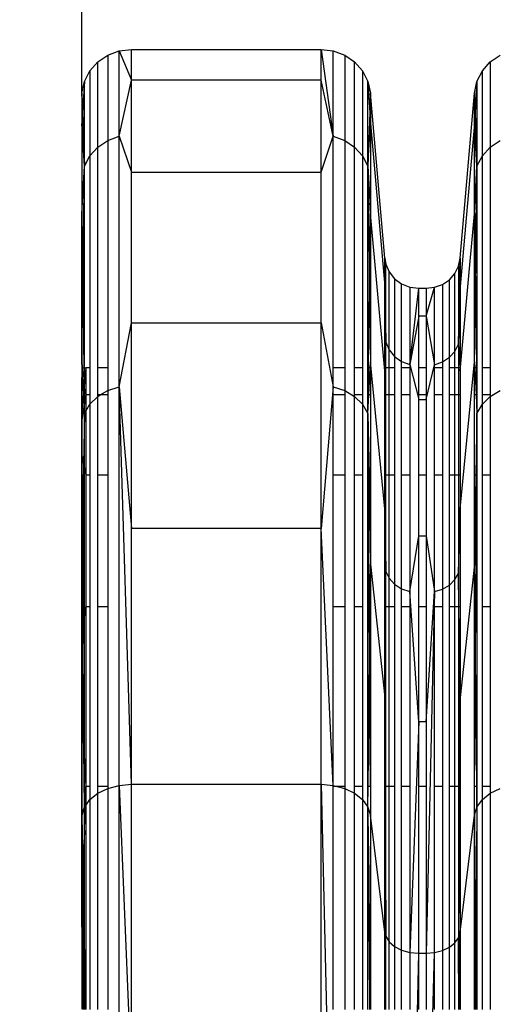
# Model space of a CAD drawing. Units: millimetres. Extents: x 847 to 11179, y 1452 to 9668.
# Drawn here: x 5111 to 5169, y 6533 to 6652 of the extents above; entities that cross this region are included whole.
import ezdxf

# ---------------------------------------------------------------- set-up
doc = ezdxf.new("R2010")
doc.units = ezdxf.units.MM
doc.layers.add('Strefa bezpieczna', color=8, linetype='Continuous')
doc.dimstyles.get("Standard").update_dxf_attribs({"dimtxt": 180, "dimasz": 200, "dimexe": 0.18, "dimexo": 0.0625, "dimgap": 200, "dimtad": 0, "dimtih": 1, "dimtoh": 1, "dimlfac": 0.001, "dimzin": 0, "dimdsep": 46, "dimtxsty": 'Standard', "dimcen": 0.09, "dimse1": 1, "dimse2": 1, "dimadec": 0, "dimazin": 0, "dimtfac": 1, "dimtdec": 4, "dimtofl": 0, "dimtmove": 0, "dimatfit": 3, "dimfxl": 0, "dimtolj": 1, "dimtzin": 0, "dimarcsym": 0})

# ---------------------------------------------------------------- blocks, each defined once
blk = doc.blocks.new('*D12')
at = {"layer": 'Defpoints', "color": 0}
for p in [(6713.83, 8266.76), (1085.16, 1451.72), (4670.98, 1451.72)]:
    blk.add_point(p, dxfattribs=at)
at = {"layer": 'Strefa bezpieczna', "color": 0, "lineweight": -2}
for p, q in [((1085.16, 8066.76), (1085.16, 5149.24)), ((1085.16, 1651.72), (1085.16, 4569.24))]:
    blk.add_line(p, q, dxfattribs=at)
at = {"layer": 'Strefa bezpieczna', "color": 0}
for points in [[(1051.83, 8066.76), (1118.49, 8066.76), (1085.16, 8266.76)], [(1051.83, 1651.72), (1118.49, 1651.72), (1085.16, 1451.72)]]:
    blk.add_solid(points, dxfattribs=at)
at = {"layer": 'Strefa bezpieczna', "color": 0, "insert": (1085.16, 4859.24), "char_height": 180, "attachment_point": 5}
blk.add_mtext('\\A1;6.82', dxfattribs=at)
blk = doc.blocks.new('*D15')
at = {"layer": 'Defpoints', "color": 0}
for p in [(9215.48, 9000.27), (9215.48, 6560.34), (4058.76, 6353.27)]:
    blk.add_point(p, dxfattribs=at)
at = {"layer": 'Strefa bezpieczna', "color": 0, "lineweight": -2}
for p, q in [((4258.76, 9000.27), (6174.46, 9000.27)), ((9015.48, 9000.27), (7054.46, 9000.27))]:
    blk.add_line(p, q, dxfattribs=at)
at = {"layer": 'Strefa bezpieczna', "color": 0}
for points in [[(4258.76, 9033.6), (4258.76, 8966.94), (4058.76, 9000.27)], [(9015.48, 9033.6), (9015.48, 8966.94), (9215.48, 9000.27)]]:
    blk.add_solid(points, dxfattribs=at)
at = {"layer": 'Strefa bezpieczna', "color": 0, "insert": (6614.46, 9000.27), "char_height": 180, "attachment_point": 5}
blk.add_mtext('\\A1;5.16', dxfattribs=at)

msp = doc.modelspace()

# ---------------------------------------------------------------- linework, layer by layer
for p, q in [((5118.739, 6642.509), (5118.739, 6726.093)), ((5123.259, 6647.985), (5124.725, 6648.161)), ((5124.725, 6644.438), (5124.725, 6648.161)), ((5124.725, 6648.161), (5147.588, 6648.161)), ((5147.588, 6644.438), (5147.588, 6648.161)), ((5147.588, 6648.161), (5149.055, 6647.985)), ((5147.588, 6648.161), (5149.055, 6637.687)), ((5120.679, 6646.639), (5121.882, 6647.467)), ((5121.882, 6647.467), (5123.259, 6647.985)), ((5121.882, 6647.467), (5121.882, 6637.187)), ((5123.259, 6637.687), (5123.259, 6647.985)), ((5123.259, 6647.985), (5124.725, 6644.438)), ((5149.055, 6637.687), (5149.055, 6647.985)), ((5149.055, 6647.985), (5150.431, 6647.467)), ((5150.431, 6647.467), (5150.431, 6637.187)), ((5150.431, 6647.467), (5151.634, 6646.639)), ((5167.982, 6646.639), (5169.185, 6647.467)), ((5119.724, 6645.553), (5120.679, 6646.639)), ((5120.679, 6636.387), (5120.679, 6646.639)), ((5151.634, 6636.387), (5151.634, 6646.639)), ((5151.634, 6646.639), (5152.589, 6645.553)), ((5167.027, 6645.553), (5167.982, 6646.639)), ((5167.982, 6646.639), (5167.982, 6636.387)), ((5119.074, 6644.273), (5119.724, 6645.553)), ((5119.724, 6645.553), (5119.724, 6635.338)), ((5152.589, 6645.553), (5152.589, 6635.338)), ((5152.589, 6645.553), (5153.239, 6644.273)), ((5166.377, 6644.273), (5167.027, 6645.553)), ((5167.027, 6635.338), (5167.027, 6645.553)), ((5118.771, 6642.879), (5119.074, 6644.273)), ((5119.074, 6644.273), (5118.851, 6640.557)), ((5119.074, 6634.102), (5119.074, 6644.273)), ((5123.259, 6637.687), (5124.725, 6644.438)), ((5124.725, 6633.36), (5124.725, 6644.438)), ((5147.588, 6644.438), (5124.725, 6644.438)), ((5147.588, 6633.36), (5147.588, 6644.438)), ((5149.055, 6637.687), (5147.588, 6644.438)), ((5153.239, 6634.102), (5153.239, 6644.273)), ((5153.239, 6644.273), (5153.543, 6642.879)), ((5153.239, 6644.273), (5153.462, 6640.557)), ((5166.073, 6642.879), (5166.377, 6644.273)), ((5166.377, 6644.273), (5166.154, 6640.557)), ((5166.377, 6644.273), (5166.377, 6634.102)), ((5118.739, 6642.509), (5118.771, 6642.879)), ((5118.739, 6642.509), (5118.739, 6638.856)), ((5118.771, 6642.879), (5118.771, 6639.221)), ((5118.771, 6642.879), (5118.851, 6640.557)), ((5153.543, 6642.879), (5153.462, 6640.557)), ((5153.543, 6642.879), (5153.543, 6639.221)), ((5155.262, 6622.984), (5153.543, 6642.879)), ((5164.354, 6622.984), (5166.073, 6642.879)), ((5166.073, 6639.221), (5166.073, 6642.879)), ((5166.073, 6642.879), (5166.154, 6640.557)), ((5118.851, 6640.557), (5118.771, 6639.221)), ((5118.851, 6640.557), (5119.074, 6634.102)), ((5153.462, 6640.557), (5153.239, 6634.102)), ((5153.462, 6640.557), (5153.543, 6639.221)), ((5166.154, 6640.557), (5166.073, 6639.221)), ((5166.154, 6640.557), (5166.377, 6634.102)), ((5118.771, 6639.221), (5118.739, 6638.856)), ((5118.739, 6638.856), (5118.739, 6627.985)), ((5118.771, 6639.221), (5118.771, 6628.337)), ((5119.074, 6634.102), (5118.771, 6639.221)), ((5153.239, 6634.102), (5153.543, 6639.221)), ((5153.543, 6639.221), (5153.543, 6628.337)), ((5153.543, 6639.221), (5155.262, 6619.571)), ((5166.073, 6639.221), (5164.354, 6619.571)), ((5166.073, 6628.337), (5166.073, 6639.221)), ((5166.377, 6634.102), (5166.073, 6639.221)), ((5121.882, 6637.187), (5123.259, 6637.687)), ((5123.259, 6607.494), (5123.259, 6637.687)), ((5123.259, 6637.687), (5124.725, 6633.36)), ((5147.588, 6633.36), (5149.055, 6637.687)), ((5149.055, 6637.687), (5150.431, 6637.187)), ((5149.055, 6609.761), (5149.055, 6637.687)), ((5119.724, 6635.338), (5120.679, 6636.387)), ((5120.679, 6636.387), (5121.882, 6637.187)), ((5120.679, 6609.761), (5120.679, 6636.387)), ((5121.882, 6637.187), (5121.882, 6609.761)), ((5150.431, 6637.187), (5151.634, 6636.387)), ((5150.431, 6637.187), (5150.431, 6609.761)), ((5151.634, 6636.387), (5152.589, 6635.338)), ((5151.634, 6609.761), (5151.634, 6636.387)), ((5167.027, 6635.338), (5167.982, 6636.387)), ((5167.982, 6636.387), (5169.185, 6637.187)), ((5167.982, 6636.387), (5167.982, 6609.761)), ((5119.074, 6634.102), (5119.724, 6635.338)), ((5119.724, 6635.338), (5119.724, 6609.761)), ((5152.589, 6635.338), (5153.239, 6634.102)), ((5152.589, 6635.338), (5152.589, 6609.761)), ((5166.377, 6634.102), (5167.027, 6635.338)), ((5167.027, 6609.761), (5167.027, 6635.338)), ((5118.771, 6628.337), (5119.074, 6634.102)), ((5118.884, 6619.332), (5119.074, 6634.102)), ((5119.074, 6609.78), (5119.074, 6634.102)), ((5153.239, 6634.102), (5153.543, 6628.337)), ((5153.239, 6609.761), (5153.239, 6634.102)), ((5153.239, 6634.102), (5153.429, 6619.332)), ((5166.073, 6628.337), (5166.377, 6634.102)), ((5166.187, 6619.332), (5166.377, 6634.102)), ((5166.377, 6634.102), (5166.377, 6609.761)), ((5124.725, 6615.201), (5124.725, 6633.36)), ((5124.725, 6633.36), (5147.588, 6633.36)), ((5147.588, 6615.201), (5147.588, 6633.36)), ((5118.739, 6627.985), (5118.771, 6628.337)), ((5118.739, 6610.166), (5118.739, 6627.985)), ((5118.771, 6628.337), (5118.771, 6610.495)), ((5118.771, 6628.337), (5118.884, 6619.332)), ((5153.429, 6619.332), (5153.543, 6628.337)), ((5153.543, 6628.337), (5153.543, 6610.495)), ((5155.262, 6609.416), (5153.543, 6628.337)), ((5164.354, 6609.416), (5166.073, 6628.337)), ((5166.073, 6610.495), (5166.073, 6628.337)), ((5166.073, 6628.337), (5166.187, 6619.332)), ((5155.262, 6622.984), (5155.388, 6622.29)), ((5155.262, 6619.571), (5155.262, 6622.984)), ((5155.296, 6620.294), (5155.262, 6622.984)), ((5155.296, 6620.294), (5155.388, 6622.29)), ((5155.388, 6622.29), (5155.797, 6621.337)), ((5155.388, 6612.867), (5155.388, 6622.29)), ((5163.7, 6621.15), (5164.145, 6622.028)), ((5164.145, 6622.028), (5164.354, 6622.984)), ((5164.145, 6622.028), (5164.145, 6612.614)), ((5164.298, 6620.225), (5164.145, 6622.028)), ((5164.298, 6620.225), (5164.354, 6622.984)), ((5164.354, 6622.984), (5164.354, 6619.571)), ((5155.797, 6621.337), (5156.449, 6620.518)), ((5155.797, 6611.947), (5155.797, 6621.337)), ((5163.044, 6620.404), (5163.7, 6621.15)), ((5163.7, 6611.766), (5163.7, 6621.15)), ((5155.262, 6619.571), (5155.296, 6620.294)), ((5155.262, 6619.571), (5155.388, 6612.867)), ((5155.262, 6609.761), (5155.262, 6619.571)), ((5155.388, 6612.867), (5155.296, 6620.294)), ((5156.449, 6620.518), (5157.298, 6619.89)), ((5156.449, 6620.518), (5156.449, 6611.156)), ((5157.298, 6619.89), (5158.287, 6619.495)), ((5157.298, 6610.549), (5157.298, 6619.89)), ((5161.275, 6619.482), (5162.219, 6619.837)), ((5162.219, 6619.837), (5163.044, 6620.404)), ((5162.219, 6619.837), (5162.219, 6610.498)), ((5163.044, 6611.046), (5163.044, 6620.404)), ((5164.145, 6612.614), (5164.298, 6620.225)), ((5164.354, 6619.571), (5164.145, 6612.614)), ((5164.354, 6619.571), (5164.298, 6620.225)), ((5164.354, 6619.571), (5164.354, 6609.761)), ((5118.771, 6610.495), (5118.884, 6619.332)), ((5118.884, 6619.332), (5119.005, 6609.789)), ((5153.308, 6609.761), (5153.429, 6619.332)), ((5153.429, 6619.332), (5153.543, 6610.495)), ((5158.287, 6619.495), (5158.287, 6610.168)), ((5158.287, 6619.495), (5159.348, 6619.361)), ((5158.287, 6610.168), (5159.348, 6619.361)), ((5159.348, 6615.992), (5159.348, 6619.361)), ((5159.348, 6619.361), (5160.269, 6619.361)), ((5160.269, 6619.361), (5161.275, 6619.482)), ((5160.269, 6615.992), (5161.275, 6619.482)), ((5160.269, 6619.361), (5160.269, 6615.992)), ((5161.275, 6610.155), (5161.275, 6619.482)), ((5166.073, 6610.495), (5166.187, 6619.332)), ((5166.187, 6619.332), (5166.308, 6609.761)), ((5123.259, 6607.494), (5124.725, 6615.201)), ((5124.725, 6590.407), (5124.725, 6615.201)), ((5124.725, 6615.201), (5147.588, 6615.201)), ((5147.588, 6590.407), (5147.588, 6615.201)), ((5147.588, 6615.201), (5149.055, 6607.494)), ((5159.348, 6615.992), (5158.287, 6610.168)), ((5160.269, 6615.992), (5159.348, 6615.992)), ((5159.348, 6609.761), (5159.348, 6615.992)), ((5160.269, 6615.992), (5161.275, 6610.155)), ((5160.269, 6615.992), (5160.269, 6609.761)), ((5155.262, 6609.761), (5155.388, 6612.867)), ((5155.388, 6612.867), (5155.797, 6611.947)), ((5155.388, 6609.761), (5155.388, 6612.867)), ((5163.7, 6611.766), (5164.145, 6612.614)), ((5164.145, 6612.614), (5164.145, 6609.761)), ((5164.145, 6612.614), (5164.354, 6609.761)), ((5155.797, 6611.947), (5156.449, 6611.156)), ((5155.797, 6609.761), (5155.797, 6611.947)), ((5163.044, 6611.046), (5163.7, 6611.766)), ((5163.7, 6609.761), (5163.7, 6611.766)), ((5118.739, 6610.166), (5118.771, 6610.495)), ((5118.739, 6610.166), (5118.739, 6609.823)), ((5118.771, 6610.495), (5118.771, 6609.819)), ((5118.771, 6610.495), (5118.804, 6609.814)), ((5153.507, 6609.761), (5153.543, 6610.495)), ((5155.262, 6592.769), (5153.543, 6610.495)), ((5153.543, 6610.495), (5153.543, 6609.761)), ((5156.449, 6611.156), (5157.298, 6610.549)), ((5156.449, 6611.156), (5156.449, 6609.761)), ((5157.298, 6610.549), (5158.287, 6610.168)), ((5157.298, 6609.761), (5157.298, 6610.549)), ((5158.287, 6610.168), (5159.348, 6605.97)), ((5158.287, 6610.168), (5158.287, 6609.761)), ((5160.269, 6605.97), (5161.275, 6610.155)), ((5161.275, 6610.155), (5162.219, 6610.498)), ((5161.275, 6609.761), (5161.275, 6610.155)), ((5162.219, 6610.498), (5163.044, 6611.046)), ((5162.219, 6610.498), (5162.219, 6609.761)), ((5163.044, 6609.761), (5163.044, 6611.046)), ((5164.354, 6592.769), (5166.073, 6610.495)), ((5166.073, 6609.761), (5166.073, 6610.495)), ((5166.073, 6610.495), (5166.109, 6609.761)), ((5118.739, 6609.823), (5118.771, 6609.819)), ((5118.739, 6609.823), (5118.739, 6608.626)), ((5118.771, 6609.819), (5118.771, 6608.488)), ((5118.771, 6609.819), (5118.804, 6609.814)), ((5118.804, 6609.814), (5118.895, 6607.948)), ((5118.804, 6609.814), (5119.005, 6609.789)), ((5119.005, 6609.789), (5119.033, 6607.53)), ((5119.005, 6609.789), (5119.074, 6609.78)), ((5119.074, 6608.003), (5119.074, 6609.78)), ((5119.074, 6609.78), (5119.227, 6609.761)), ((5119.227, 6609.761), (5119.074, 6608.003)), ((5119.724, 6609.761), (5119.227, 6609.761)), ((5119.227, 6609.761), (5119.227, 6606.51)), ((5119.724, 6609.761), (5119.724, 6606.51)), ((5121.882, 6609.761), (5120.679, 6609.761)), ((5120.679, 6606.51), (5120.679, 6609.761)), ((5121.882, 6609.761), (5121.882, 6607.046)), ((5150.431, 6609.761), (5149.055, 6609.761)), ((5149.055, 6607.494), (5149.055, 6609.761)), ((5150.431, 6609.761), (5150.431, 6607.046)), ((5152.589, 6609.761), (5151.634, 6609.761)), ((5151.634, 6606.51), (5151.634, 6609.761)), ((5152.589, 6609.761), (5152.589, 6606.51)), ((5153.308, 6609.761), (5153.239, 6609.761)), ((5153.239, 6606.51), (5153.239, 6609.761)), ((5153.267, 6606.51), (5153.308, 6609.761)), ((5153.507, 6609.761), (5153.308, 6609.761)), ((5153.348, 6606.51), (5153.507, 6609.761)), ((5153.543, 6609.761), (5153.507, 6609.761)), ((5153.543, 6609.761), (5153.543, 6606.51)), ((5155.388, 6609.761), (5155.262, 6609.761)), ((5155.262, 6609.416), (5155.262, 6609.761)), ((5155.262, 6606.51), (5155.262, 6609.416)), ((5155.797, 6609.761), (5155.388, 6609.761)), ((5155.388, 6606.51), (5155.388, 6609.761)), ((5156.449, 6609.761), (5155.797, 6609.761)), ((5155.797, 6606.51), (5155.797, 6609.761)), ((5156.449, 6609.761), (5156.449, 6606.51)), ((5158.287, 6609.761), (5157.298, 6609.761)), ((5157.298, 6606.51), (5157.298, 6609.761)), ((5158.287, 6609.761), (5158.287, 6606.51)), ((5160.269, 6609.761), (5159.348, 6609.761)), ((5159.348, 6606.51), (5159.348, 6609.761)), ((5160.269, 6609.761), (5160.269, 6606.51)), ((5162.219, 6609.761), (5161.275, 6609.761)), ((5161.275, 6606.51), (5161.275, 6609.761)), ((5162.219, 6609.761), (5162.219, 6606.51)), ((5163.7, 6609.761), (5163.044, 6609.761)), ((5163.044, 6606.51), (5163.044, 6609.761)), ((5164.145, 6609.761), (5163.7, 6609.761)), ((5163.7, 6606.51), (5163.7, 6609.761)), ((5164.354, 6609.761), (5164.145, 6609.761)), ((5164.145, 6609.761), (5164.145, 6606.51)), ((5164.354, 6609.761), (5164.354, 6609.416)), ((5164.354, 6609.416), (5164.354, 6606.51)), ((5166.109, 6609.761), (5166.073, 6609.761)), ((5166.073, 6606.51), (5166.073, 6609.761)), ((5166.308, 6609.761), (5166.109, 6609.761)), ((5166.109, 6609.761), (5166.268, 6606.51)), ((5166.377, 6609.761), (5166.308, 6609.761)), ((5166.308, 6609.761), (5166.349, 6606.51)), ((5166.377, 6609.761), (5166.377, 6606.51)), ((5167.982, 6609.761), (5167.027, 6609.761)), ((5167.027, 6606.51), (5167.027, 6609.761)), ((5167.982, 6609.761), (5167.982, 6606.51)), ((5118.739, 6608.626), (5118.771, 6608.488)), ((5118.739, 6604.137), (5118.739, 6608.626)), ((5118.771, 6608.488), (5118.895, 6607.948)), ((5118.771, 6608.488), (5118.771, 6604.505)), ((5118.895, 6607.948), (5118.958, 6606.662)), ((5118.895, 6607.948), (5119.022, 6607.399)), ((5119.074, 6608.003), (5119.033, 6607.53)), ((5119.074, 6607.172), (5119.074, 6608.003)), ((5118.958, 6606.662), (5118.771, 6604.505)), ((5119.036, 6607.339), (5118.958, 6606.662)), ((5118.958, 6606.662), (5119.034, 6605.101)), ((5119.033, 6607.53), (5119.022, 6607.399)), ((5119.022, 6607.399), (5119.036, 6607.339)), ((5119.036, 6607.339), (5119.074, 6607.172)), ((5119.036, 6607.339), (5119.074, 6605.395)), ((5119.074, 6607.172), (5119.227, 6606.51)), ((5119.074, 6605.395), (5119.074, 6607.172)), ((5120.983, 6606.51), (5121.882, 6607.046)), ((5121.882, 6607.046), (5123.259, 6607.494)), ((5121.882, 6607.046), (5121.882, 6606.51)), ((5123.259, 6559.465), (5123.259, 6607.494)), ((5123.259, 6607.494), (5124.725, 6590.407)), ((5124.725, 6559.59), (5123.259, 6607.494)), ((5149.055, 6607.494), (5147.588, 6590.407)), ((5149.055, 6607.494), (5150.431, 6607.046)), ((5149.055, 6606.51), (5149.055, 6607.494)), ((5150.431, 6607.046), (5151.634, 6606.329)), ((5150.431, 6607.046), (5150.431, 6606.51)), ((5167.982, 6606.329), (5169.185, 6607.046)), ((5119.062, 6605.3), (5119.074, 6605.395)), ((5119.074, 6605.395), (5119.227, 6606.51)), ((5119.724, 6606.51), (5119.227, 6606.51)), ((5119.227, 6606.51), (5119.227, 6604.541)), ((5119.227, 6604.541), (5119.724, 6605.388)), ((5119.724, 6606.51), (5119.724, 6605.388)), ((5119.724, 6605.388), (5120.679, 6606.329)), ((5119.724, 6605.388), (5119.724, 6596.84)), ((5120.983, 6606.51), (5120.679, 6606.51)), ((5120.679, 6606.329), (5120.983, 6606.51)), ((5120.679, 6606.329), (5120.679, 6606.51)), ((5120.679, 6596.84), (5120.679, 6606.329)), ((5121.882, 6606.51), (5120.983, 6606.51)), ((5121.882, 6606.51), (5121.882, 6596.84)), ((5150.431, 6606.51), (5149.055, 6606.51)), ((5149.055, 6596.84), (5149.055, 6606.51)), ((5150.431, 6606.51), (5150.431, 6596.84)), ((5152.589, 6606.51), (5151.634, 6606.51)), ((5151.634, 6606.329), (5151.634, 6606.51)), ((5151.634, 6606.329), (5152.589, 6605.388)), ((5151.634, 6596.84), (5151.634, 6606.329)), ((5152.589, 6606.51), (5152.589, 6605.388)), ((5152.589, 6605.388), (5153.239, 6604.28)), ((5152.589, 6605.388), (5152.589, 6596.84)), ((5153.267, 6606.51), (5153.239, 6606.51)), ((5153.239, 6604.28), (5153.239, 6606.51)), ((5153.239, 6604.28), (5153.348, 6606.51)), ((5153.239, 6604.28), (5153.267, 6606.51)), ((5153.348, 6606.51), (5153.267, 6606.51)), ((5153.543, 6606.51), (5153.348, 6606.51)), ((5153.543, 6606.51), (5153.543, 6596.84)), ((5155.388, 6606.51), (5155.262, 6606.51)), ((5155.262, 6596.84), (5155.262, 6606.51)), ((5155.797, 6606.51), (5155.388, 6606.51)), ((5155.388, 6596.84), (5155.388, 6606.51)), ((5156.449, 6606.51), (5155.797, 6606.51)), ((5155.797, 6596.84), (5155.797, 6606.51)), ((5156.449, 6606.51), (5156.449, 6596.84)), ((5158.287, 6606.51), (5157.298, 6606.51)), ((5157.298, 6596.84), (5157.298, 6606.51)), ((5158.287, 6606.51), (5158.287, 6596.84)), ((5160.269, 6606.51), (5159.348, 6606.51)), ((5159.348, 6605.97), (5159.348, 6606.51)), ((5159.348, 6605.97), (5160.269, 6605.97)), ((5159.348, 6596.84), (5159.348, 6605.97)), ((5160.269, 6606.51), (5160.269, 6605.97)), ((5160.269, 6605.97), (5160.269, 6596.84)), ((5162.219, 6606.51), (5161.275, 6606.51)), ((5161.275, 6596.84), (5161.275, 6606.51)), ((5162.219, 6606.51), (5162.219, 6596.84)), ((5163.7, 6606.51), (5163.044, 6606.51)), ((5163.044, 6596.84), (5163.044, 6606.51)), ((5164.145, 6606.51), (5163.7, 6606.51)), ((5163.7, 6596.84), (5163.7, 6606.51)), ((5164.354, 6606.51), (5164.145, 6606.51)), ((5164.145, 6606.51), (5164.145, 6596.84)), ((5164.354, 6606.51), (5164.354, 6596.84)), ((5166.268, 6606.51), (5166.073, 6606.51)), ((5166.073, 6596.84), (5166.073, 6606.51)), ((5166.349, 6606.51), (5166.268, 6606.51)), ((5166.268, 6606.51), (5166.377, 6604.28)), ((5166.377, 6606.51), (5166.349, 6606.51)), ((5166.349, 6606.51), (5166.377, 6604.28)), ((5166.377, 6606.51), (5166.377, 6604.28)), ((5166.377, 6604.28), (5167.027, 6605.388)), ((5167.982, 6606.51), (5167.027, 6606.51)), ((5167.027, 6605.388), (5167.027, 6606.51)), ((5167.027, 6605.388), (5167.982, 6606.329)), ((5167.027, 6596.84), (5167.027, 6605.388)), ((5167.982, 6606.51), (5167.982, 6606.329)), ((5167.982, 6606.329), (5167.982, 6596.84)), ((5118.771, 6604.505), (5118.739, 6604.137)), ((5118.771, 6603.174), (5119.034, 6605.101)), ((5118.771, 6604.505), (5118.771, 6603.174)), ((5119.074, 6604.28), (5118.972, 6598.166)), ((5119.034, 6605.101), (5119.062, 6605.3)), ((5119.034, 6605.101), (5119.074, 6604.28)), ((5119.034, 6597.844), (5119.074, 6604.28)), ((5119.074, 6604.28), (5119.062, 6605.3)), ((5119.074, 6604.28), (5119.227, 6604.541)), ((5119.074, 6597.634), (5119.074, 6604.28)), ((5119.227, 6604.541), (5119.227, 6596.84)), ((5153.239, 6596.84), (5153.239, 6604.28)), ((5153.239, 6604.28), (5153.363, 6596.84)), ((5153.285, 6596.84), (5153.239, 6604.28)), ((5166.377, 6604.28), (5166.253, 6596.84)), ((5166.331, 6596.84), (5166.377, 6604.28)), ((5166.377, 6604.28), (5166.377, 6596.84)), ((5118.739, 6602.94), (5118.739, 6604.137)), ((5118.739, 6602.94), (5118.771, 6603.174)), ((5118.771, 6603.174), (5118.771, 6599.214)), ((5118.739, 6599.38), (5118.739, 6602.94)), ((5118.739, 6599.38), (5118.771, 6599.214)), ((5118.739, 6585.835), (5118.739, 6599.38)), ((5118.771, 6599.214), (5118.972, 6598.166)), ((5118.771, 6599.214), (5118.771, 6586.135)), ((5118.972, 6598.166), (5118.771, 6586.135)), ((5118.912, 6578.33), (5119.034, 6597.844)), ((5118.972, 6598.166), (5119.034, 6597.844)), ((5119.034, 6597.844), (5119.074, 6597.634)), ((5119.074, 6579.701), (5119.074, 6597.634)), ((5119.074, 6597.634), (5119.227, 6596.84)), ((5119.227, 6596.84), (5119.227, 6580.986)), ((5119.724, 6596.84), (5119.227, 6596.84)), ((5119.724, 6596.84), (5119.724, 6580.986)), ((5121.882, 6596.84), (5120.679, 6596.84)), ((5120.679, 6580.986), (5120.679, 6596.84)), ((5121.882, 6596.84), (5121.882, 6580.986)), ((5150.431, 6596.84), (5149.055, 6596.84)), ((5149.055, 6580.986), (5149.055, 6596.84)), ((5150.431, 6596.84), (5150.431, 6580.986)), ((5152.589, 6596.84), (5151.634, 6596.84)), ((5151.634, 6580.986), (5151.634, 6596.84)), ((5152.589, 6596.84), (5152.589, 6580.986)), ((5153.285, 6596.84), (5153.239, 6596.84)), ((5153.239, 6580.986), (5153.239, 6596.84)), ((5153.363, 6596.84), (5153.285, 6596.84)), ((5153.385, 6580.986), (5153.285, 6596.84)), ((5153.363, 6596.84), (5153.543, 6586.135)), ((5153.543, 6596.84), (5153.363, 6596.84)), ((5153.543, 6596.84), (5153.543, 6586.135)), ((5155.388, 6596.84), (5155.262, 6596.84)), ((5155.262, 6592.769), (5155.262, 6596.84)), ((5155.797, 6596.84), (5155.388, 6596.84)), ((5155.388, 6585.242), (5155.388, 6596.84)), ((5156.449, 6596.84), (5155.797, 6596.84)), ((5155.797, 6584.416), (5155.797, 6596.84)), ((5156.449, 6596.84), (5156.449, 6583.708)), ((5158.287, 6596.84), (5157.298, 6596.84)), ((5157.298, 6583.164), (5157.298, 6596.84)), ((5158.287, 6596.84), (5158.287, 6582.822)), ((5160.269, 6596.84), (5159.348, 6596.84)), ((5159.348, 6589.54), (5159.348, 6596.84)), ((5160.269, 6596.84), (5160.269, 6589.54)), ((5162.219, 6596.84), (5161.275, 6596.84)), ((5161.275, 6582.81), (5161.275, 6596.84)), ((5162.219, 6596.84), (5162.219, 6583.118)), ((5163.7, 6596.84), (5163.044, 6596.84)), ((5163.044, 6583.609), (5163.044, 6596.84)), ((5164.145, 6596.84), (5163.7, 6596.84)), ((5163.7, 6584.255), (5163.7, 6596.84)), ((5164.354, 6596.84), (5164.145, 6596.84)), ((5164.145, 6596.84), (5164.145, 6585.015)), ((5164.354, 6596.84), (5164.354, 6592.769)), ((5166.253, 6596.84), (5166.073, 6586.135)), ((5166.253, 6596.84), (5166.073, 6596.84)), ((5166.073, 6586.135), (5166.073, 6596.84)), ((5166.231, 6580.986), (5166.331, 6596.84)), ((5166.331, 6596.84), (5166.253, 6596.84)), ((5166.377, 6596.84), (5166.331, 6596.84)), ((5166.377, 6596.84), (5166.377, 6580.986)), ((5167.982, 6596.84), (5167.027, 6596.84)), ((5167.027, 6580.986), (5167.027, 6596.84)), ((5167.982, 6596.84), (5167.982, 6580.986)), ((5155.262, 6592.769), (5155.388, 6585.242)), ((5155.262, 6580.986), (5155.262, 6592.769)), ((5164.145, 6585.015), (5164.354, 6592.769)), ((5164.354, 6592.769), (5164.354, 6580.986)), ((5124.725, 6559.59), (5124.725, 6590.407)), ((5147.588, 6590.407), (5124.725, 6590.407)), ((5147.588, 6559.59), (5147.588, 6590.407)), ((5149.055, 6559.465), (5147.588, 6590.407)), ((5158.287, 6582.822), (5159.348, 6589.54)), ((5159.348, 6589.54), (5160.269, 6589.54)), ((5159.348, 6580.986), (5159.348, 6589.54)), ((5160.269, 6589.54), (5161.275, 6582.81)), ((5160.269, 6589.54), (5160.269, 6580.986)), ((5118.771, 6586.135), (5118.739, 6585.835)), ((5118.739, 6576.873), (5118.739, 6585.835)), ((5118.771, 6586.135), (5118.771, 6577.142)), ((5118.856, 6577.865), (5118.771, 6586.135)), ((5153.489, 6580.986), (5153.543, 6586.135)), ((5153.543, 6586.135), (5155.262, 6570.039)), ((5153.543, 6586.135), (5153.543, 6580.986)), ((5155.353, 6580.986), (5155.388, 6585.242)), ((5155.388, 6585.242), (5155.797, 6584.416)), ((5155.388, 6580.986), (5155.388, 6585.242)), ((5166.073, 6586.135), (5164.354, 6570.039)), ((5166.073, 6580.986), (5166.073, 6586.135)), ((5166.127, 6580.986), (5166.073, 6586.135)), ((5155.797, 6584.416), (5156.449, 6583.708)), ((5155.797, 6580.986), (5155.797, 6584.416)), ((5163.044, 6583.609), (5163.7, 6584.255)), ((5163.7, 6584.255), (5164.145, 6585.015)), ((5163.7, 6580.986), (5163.7, 6584.255)), ((5164.145, 6585.015), (5164.145, 6580.986)), ((5164.201, 6580.986), (5164.145, 6585.015)), ((5156.449, 6583.708), (5157.298, 6583.164)), ((5156.449, 6583.708), (5156.449, 6580.986)), ((5157.298, 6583.164), (5158.287, 6582.822)), ((5157.298, 6580.986), (5157.298, 6583.164)), ((5159.348, 6567.108), (5158.287, 6582.822)), ((5158.287, 6582.822), (5158.287, 6580.986)), ((5160.269, 6567.108), (5161.275, 6582.81)), ((5161.275, 6582.81), (5160.269, 6539.225)), ((5161.275, 6582.81), (5162.219, 6583.118)), ((5161.275, 6580.986), (5161.275, 6582.81)), ((5162.219, 6583.118), (5163.044, 6583.609)), ((5162.219, 6583.118), (5162.219, 6580.986)), ((5163.044, 6580.986), (5163.044, 6583.609)), ((5119.074, 6579.701), (5119.227, 6580.986)), ((5119.724, 6580.986), (5119.227, 6580.986)), ((5119.227, 6580.986), (5119.227, 6559.341)), ((5119.724, 6580.986), (5119.724, 6559.341)), ((5121.882, 6580.986), (5120.679, 6580.986)), ((5120.679, 6559.341), (5120.679, 6580.986)), ((5121.882, 6580.986), (5121.882, 6559.341)), ((5150.431, 6580.986), (5149.055, 6580.986)), ((5149.055, 6559.465), (5149.055, 6580.986)), ((5150.431, 6580.986), (5150.431, 6559.341)), ((5152.589, 6580.986), (5151.634, 6580.986)), ((5151.634, 6559.341), (5151.634, 6580.986)), ((5152.589, 6580.986), (5152.589, 6559.341)), ((5153.385, 6580.986), (5153.239, 6580.986)), ((5153.239, 6559.341), (5153.239, 6580.986)), ((5153.489, 6580.986), (5153.385, 6580.986)), ((5153.424, 6574.722), (5153.385, 6580.986)), ((5153.424, 6574.722), (5153.489, 6580.986)), ((5153.543, 6580.986), (5153.489, 6580.986)), ((5153.543, 6580.986), (5153.543, 6559.341)), ((5155.262, 6570.039), (5155.353, 6580.986)), ((5155.262, 6570.039), (5155.262, 6580.986)), ((5155.353, 6580.986), (5155.262, 6580.986)), ((5155.353, 6580.986), (5155.309, 6559.341)), ((5155.388, 6580.986), (5155.353, 6580.986)), ((5155.388, 6559.341), (5155.388, 6580.986)), ((5155.797, 6580.986), (5155.388, 6580.986)), ((5156.449, 6580.986), (5155.797, 6580.986)), ((5155.797, 6559.341), (5155.797, 6580.986)), ((5156.449, 6580.986), (5156.449, 6559.341)), ((5158.287, 6580.986), (5157.298, 6580.986)), ((5157.298, 6559.341), (5157.298, 6580.986)), ((5158.287, 6580.986), (5158.287, 6559.341)), ((5160.269, 6580.986), (5159.348, 6580.986)), ((5159.348, 6567.108), (5159.348, 6580.986)), ((5160.269, 6580.986), (5160.269, 6567.108)), ((5162.219, 6580.986), (5161.275, 6580.986)), ((5161.275, 6559.341), (5161.275, 6580.986)), ((5162.219, 6580.986), (5162.219, 6559.341)), ((5163.7, 6580.986), (5163.044, 6580.986)), ((5163.044, 6559.341), (5163.044, 6580.986)), ((5164.145, 6580.986), (5163.7, 6580.986)), ((5163.7, 6559.341), (5163.7, 6580.986)), ((5164.201, 6580.986), (5164.145, 6580.986)), ((5164.145, 6580.986), (5164.145, 6559.341)), ((5164.145, 6580.986), (5164.277, 6559.341)), ((5164.354, 6570.039), (5164.201, 6580.986)), ((5164.354, 6580.986), (5164.201, 6580.986)), ((5164.354, 6580.986), (5164.354, 6570.039)), ((5166.127, 6580.986), (5166.073, 6580.986)), ((5166.073, 6559.341), (5166.073, 6580.986)), ((5166.231, 6580.986), (5166.127, 6580.986)), ((5166.192, 6574.722), (5166.127, 6580.986)), ((5166.192, 6574.722), (5166.231, 6580.986)), ((5166.377, 6580.986), (5166.231, 6580.986)), ((5166.377, 6580.986), (5166.377, 6559.341)), ((5167.982, 6580.986), (5167.027, 6580.986)), ((5167.027, 6559.341), (5167.027, 6580.986)), ((5167.982, 6580.986), (5167.982, 6559.341)), ((5118.912, 6578.33), (5119.074, 6579.701)), ((5119.074, 6562.33), (5119.074, 6579.701)), ((5118.856, 6577.865), (5118.912, 6578.33)), ((5118.889, 6574.722), (5118.912, 6578.33)), ((5118.739, 6576.873), (5118.771, 6577.142)), ((5118.739, 6568.904), (5118.739, 6576.873)), ((5118.771, 6577.142), (5118.856, 6577.865)), ((5118.771, 6577.142), (5118.771, 6568.278)), ((5118.889, 6574.722), (5118.856, 6577.865)), ((5118.84, 6566.919), (5118.889, 6574.722)), ((5119.003, 6563.729), (5118.889, 6574.722)), ((5153.265, 6559.341), (5153.424, 6574.722)), ((5153.543, 6559.341), (5153.424, 6574.722)), ((5166.073, 6559.341), (5166.192, 6574.722)), ((5166.351, 6559.341), (5166.192, 6574.722)), ((5155.262, 6559.341), (5155.262, 6570.039)), ((5155.262, 6570.039), (5155.309, 6559.341)), ((5164.354, 6570.039), (5164.277, 6559.341)), ((5164.354, 6570.039), (5164.354, 6559.341)), ((5118.739, 6568.904), (5118.771, 6568.278)), ((5118.739, 6558.998), (5118.739, 6568.904)), ((5118.771, 6568.278), (5118.84, 6566.919)), ((5118.771, 6568.278), (5118.771, 6557.26)), ((5118.771, 6557.26), (5118.84, 6566.919)), ((5118.84, 6566.919), (5119.003, 6563.729)), ((5159.348, 6567.108), (5158.287, 6539.32)), ((5160.269, 6567.108), (5159.348, 6567.108)), ((5159.348, 6559.341), (5159.348, 6567.108)), ((5160.269, 6567.108), (5160.269, 6559.341)), ((5119.074, 6556.841), (5119.003, 6563.729)), ((5119.003, 6563.729), (5119.074, 6562.33)), ((5119.074, 6556.841), (5119.074, 6562.33)), ((5119.074, 6562.33), (5119.227, 6559.341)), ((5119.158, 6556.958), (5119.227, 6559.341)), ((5119.724, 6559.341), (5119.227, 6559.341)), ((5119.227, 6559.341), (5119.227, 6557.054)), ((5119.724, 6559.341), (5119.724, 6557.746)), ((5121.882, 6559.341), (5120.679, 6559.341)), ((5120.679, 6558.514), (5120.679, 6559.341)), ((5120.679, 6558.514), (5121.882, 6559.099)), ((5121.882, 6559.099), (5123.259, 6559.465)), ((5121.882, 6559.341), (5121.882, 6559.099)), ((5121.882, 6559.099), (5121.882, 6532.437)), ((5123.259, 6559.465), (5124.725, 6559.59)), ((5123.259, 6496.873), (5123.259, 6559.465)), ((5123.259, 6559.465), (5124.725, 6523.507)), ((5124.725, 6523.507), (5124.725, 6559.59)), ((5124.725, 6559.59), (5147.588, 6559.59)), ((5147.588, 6523.507), (5147.588, 6559.59)), ((5147.588, 6559.59), (5149.055, 6559.465)), ((5147.588, 6559.59), (5149.055, 6496.873)), ((5149.055, 6559.341), (5149.055, 6559.465)), ((5149.055, 6559.465), (5149.521, 6559.341)), ((5149.521, 6559.341), (5149.055, 6559.341)), ((5149.055, 6532.437), (5149.055, 6559.341)), ((5150.431, 6559.341), (5149.521, 6559.341)), ((5149.521, 6559.341), (5150.431, 6559.099)), ((5150.431, 6559.341), (5150.431, 6559.099)), ((5150.431, 6559.099), (5151.634, 6558.514)), ((5150.431, 6559.099), (5150.431, 6532.437)), ((5152.589, 6559.341), (5151.634, 6559.341)), ((5151.634, 6558.514), (5151.634, 6559.341)), ((5152.589, 6559.341), (5152.589, 6557.746)), ((5153.265, 6559.341), (5153.239, 6559.341)), ((5153.239, 6556.841), (5153.239, 6559.341)), ((5153.239, 6556.841), (5153.265, 6559.341)), ((5153.543, 6559.341), (5153.265, 6559.341)), ((5153.543, 6559.341), (5153.543, 6555.855)), ((5155.309, 6559.341), (5155.262, 6559.341)), ((5155.262, 6541.787), (5155.262, 6559.341)), ((5155.388, 6559.341), (5155.309, 6559.341)), ((5155.309, 6559.341), (5155.312, 6558.792)), ((5155.388, 6541.296), (5155.388, 6559.341)), ((5155.797, 6559.341), (5155.388, 6559.341)), ((5155.797, 6540.622), (5155.797, 6559.341)), ((5156.449, 6559.341), (5155.797, 6559.341)), ((5156.449, 6559.341), (5156.449, 6540.044)), ((5158.287, 6559.341), (5157.298, 6559.341)), ((5157.298, 6539.6), (5157.298, 6559.341)), ((5158.287, 6559.341), (5158.287, 6539.32)), ((5160.269, 6559.341), (5159.348, 6559.341)), ((5159.348, 6539.225), (5159.348, 6559.341)), ((5160.269, 6559.341), (5160.269, 6539.225)), ((5162.219, 6559.341), (5161.275, 6559.341)), ((5161.275, 6539.311), (5161.275, 6559.341)), ((5162.219, 6559.341), (5162.219, 6539.562)), ((5163.7, 6559.341), (5163.044, 6559.341)), ((5163.044, 6539.963), (5163.044, 6559.341)), ((5164.145, 6559.341), (5163.7, 6559.341)), ((5163.7, 6540.49), (5163.7, 6559.341)), ((5164.145, 6559.341), (5164.145, 6541.111)), ((5164.277, 6559.341), (5164.145, 6559.341)), ((5164.277, 6559.341), (5164.272, 6558.713)), ((5164.354, 6559.341), (5164.277, 6559.341)), ((5164.354, 6559.341), (5164.354, 6541.787)), ((5166.351, 6559.341), (5166.073, 6559.341)), ((5166.073, 6555.855), (5166.073, 6559.341)), ((5166.377, 6559.341), (5166.351, 6559.341)), ((5166.377, 6556.841), (5166.351, 6559.341)), ((5166.377, 6559.341), (5166.377, 6556.841)), ((5167.982, 6559.341), (5167.027, 6559.341)), ((5167.027, 6557.746), (5167.027, 6559.341)), ((5167.982, 6559.341), (5167.982, 6558.514)), ((5167.982, 6558.514), (5169.185, 6559.099)), ((5118.771, 6557.26), (5118.739, 6558.998)), ((5118.739, 6555.594), (5118.739, 6558.998)), ((5119.724, 6557.746), (5120.679, 6558.514)), ((5120.679, 6532.437), (5120.679, 6558.514)), ((5151.634, 6558.514), (5152.589, 6557.746)), ((5151.634, 6532.437), (5151.634, 6558.514)), ((5155.312, 6558.792), (5155.262, 6541.787)), ((5155.312, 6558.792), (5155.388, 6541.296)), ((5164.272, 6558.713), (5164.145, 6541.111)), ((5164.272, 6558.713), (5164.354, 6541.787)), ((5167.027, 6557.746), (5167.982, 6558.514)), ((5167.982, 6558.514), (5167.982, 6532.437)), ((5118.771, 6557.26), (5118.795, 6555.934)), ((5118.795, 6555.934), (5119.074, 6556.841)), ((5119.074, 6556.841), (5119.158, 6556.958)), ((5119.074, 6554.041), (5119.158, 6556.958)), ((5119.074, 6554.041), (5119.074, 6556.841)), ((5119.158, 6556.958), (5119.227, 6557.054)), ((5119.227, 6557.054), (5119.724, 6557.746)), ((5119.227, 6557.054), (5119.227, 6532.437)), ((5119.724, 6557.746), (5119.724, 6532.437)), ((5152.589, 6557.746), (5153.239, 6556.841)), ((5152.589, 6557.746), (5152.589, 6532.437)), ((5153.239, 6556.841), (5153.543, 6555.855)), ((5153.239, 6532.437), (5153.239, 6556.841)), ((5153.239, 6556.841), (5153.432, 6533.683)), ((5166.073, 6555.855), (5166.377, 6556.841)), ((5166.377, 6556.841), (5166.184, 6533.683)), ((5166.377, 6556.841), (5167.027, 6557.746)), ((5166.377, 6556.841), (5166.377, 6532.437)), ((5167.027, 6532.437), (5167.027, 6557.746)), ((5118.739, 6555.594), (5118.771, 6555.855)), ((5118.739, 6542.387), (5118.739, 6555.594)), ((5118.771, 6555.855), (5118.795, 6555.934)), ((5118.771, 6555.855), (5118.823, 6545.322)), ((5118.771, 6555.855), (5118.771, 6543.496)), ((5118.925, 6548.859), (5118.795, 6555.934)), ((5153.543, 6555.855), (5153.432, 6533.683)), ((5155.262, 6541.787), (5153.543, 6555.855)), ((5153.543, 6555.855), (5153.543, 6532.437)), ((5164.354, 6541.787), (5166.073, 6555.855)), ((5166.073, 6532.437), (5166.073, 6555.855)), ((5166.073, 6555.855), (5166.184, 6533.683)), ((5119.074, 6554.041), (5119.042, 6552.901)), ((5119.074, 6540.74), (5119.074, 6554.041)), ((5118.925, 6548.859), (5119.042, 6552.901)), ((5119.042, 6552.901), (5118.982, 6545.762)), ((5118.823, 6545.322), (5118.925, 6548.859)), ((5118.982, 6545.762), (5118.925, 6548.859)), ((5118.771, 6543.496), (5118.823, 6545.322)), ((5118.823, 6545.322), (5118.881, 6533.683)), ((5118.982, 6545.762), (5118.881, 6533.683)), ((5119.074, 6540.74), (5118.982, 6545.762)), ((5118.739, 6542.387), (5118.771, 6543.496)), ((5118.771, 6543.496), (5118.771, 6532.478)), ((5118.739, 6542.387), (5118.739, 6532.481)), ((5155.262, 6541.787), (5155.388, 6541.296)), ((5155.262, 6532.437), (5155.262, 6541.787)), ((5155.354, 6532.437), (5155.388, 6541.296)), ((5155.388, 6541.296), (5155.797, 6540.622)), ((5155.388, 6532.437), (5155.388, 6541.296)), ((5164.145, 6541.111), (5164.354, 6541.787)), ((5164.32, 6532.437), (5164.354, 6541.787)), ((5164.354, 6541.787), (5164.354, 6532.437)), ((5119.074, 6532.451), (5119.074, 6540.74)), ((5119.227, 6532.437), (5119.074, 6540.74)), ((5155.797, 6540.622), (5156.449, 6540.044)), ((5155.797, 6532.437), (5155.797, 6540.622)), ((5163.044, 6539.963), (5163.7, 6540.49)), ((5163.7, 6540.49), (5164.145, 6541.111)), ((5163.7, 6532.437), (5163.7, 6540.49)), ((5164.145, 6541.111), (5164.145, 6532.437)), ((5164.201, 6532.437), (5164.145, 6541.111)), ((5156.449, 6540.044), (5157.298, 6539.6)), ((5156.449, 6540.044), (5156.449, 6532.437)), ((5157.298, 6539.6), (5158.287, 6539.32)), ((5157.298, 6532.437), (5157.298, 6539.6)), ((5158.287, 6539.32), (5159.348, 6539.225)), ((5158.287, 6539.32), (5158.287, 6532.437)), ((5158.287, 6482.628), (5159.348, 6539.225)), ((5159.348, 6539.225), (5160.269, 6539.225)), ((5159.348, 6532.437), (5159.348, 6539.225)), ((5160.269, 6539.225), (5161.275, 6539.311)), ((5160.269, 6506.579), (5161.275, 6539.311)), ((5160.269, 6539.225), (5160.269, 6532.437)), ((5161.275, 6539.311), (5162.219, 6539.562)), ((5161.275, 6532.437), (5161.275, 6539.311)), ((5162.219, 6539.562), (5163.044, 6539.963)), ((5162.219, 6539.562), (5162.219, 6532.437)), ((5163.044, 6532.437), (5163.044, 6539.963)), ((5118.881, 6533.683), (5118.871, 6532.469)), ((5153.432, 6533.683), (5153.442, 6532.437)), ((5166.184, 6533.683), (5166.19, 6532.437))]:
    msp.add_line(p, q)

# ---------------------------------------------------------------- dimensions: what is measured, and where the dimension line sits
at = {"layer": 'Strefa bezpieczna'}
dim = msp.add_linear_dim(base=(9215.483, 9000.269), p1=(4058.762, 6353.271), p2=(9215.483, 6560.343), dimstyle='Standard', dxfattribs=at)
dim.commit()
dim.dimension.update_dxf_attribs({"geometry": '*D15', "text_midpoint": (6614.462, 9000.269), "dimtype": 160})
dim = msp.add_linear_dim(base=(1085.159, 1451.717), p1=(6713.831, 8266.761), p2=(4670.983, 1451.717), angle=90, dimstyle='Standard', dxfattribs=at)
dim.commit()
dim.dimension.update_dxf_attribs({"geometry": '*D12', "text_midpoint": (1085.159, 4859.239), "dimtype": 160})

doc.saveas('drawing.dxf')
